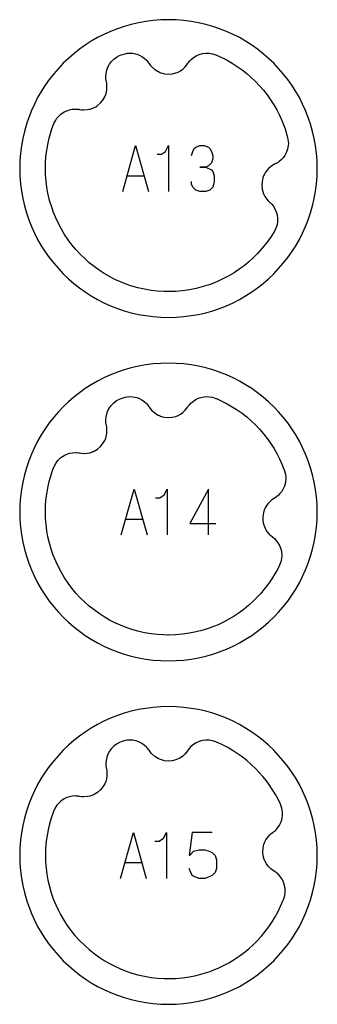
# Model space of a CAD drawing. Extents: x -171 to 515, y -1428 to 98.
# Drawn here: x -171 to -145, y -738 to -652 of the extents above; entities that cross this region are included whole.
import ezdxf

# ---------------------------------------------------------------- set-up
doc = ezdxf.new("R2010")
doc.units = 0
doc.layers.add('Capa por Defecto', color=1, linetype='CONTINUOUS')

msp = doc.modelspace()

# ---------------------------------------------------------------- linework, layer by layer
at = {"layer": 'Capa por Defecto'}
for points in [[(-145.375, -665), (-145.392, -664.331), (-145.442, -663.67), (-145.524, -663.02), (-145.639, -662.38), (-145.784, -661.751), (-145.959, -661.134), (-146.163, -660.53), (-146.396, -659.939), (-146.657, -659.364), (-146.944, -658.803), (-147.257, -658.259), (-147.595, -657.731), (-147.957, -657.221), (-148.343, -656.73), (-148.752, -656.259), (-149.182, -655.807), (-149.634, -655.377), (-150.105, -654.968), (-150.597, -654.582), (-151.106, -654.22), (-151.634, -653.882), (-152.178, -653.569), (-152.739, -653.282), (-153.314, -653.021), (-153.905, -652.788), (-154.509, -652.584), (-155.126, -652.409), (-155.755, -652.264), (-156.395, -652.149), (-157.045, -652.067), (-157.706, -652.016), (-158.375, -652), (-159.044, -652.016), (-159.704, -652.067), (-160.354, -652.149), (-160.995, -652.264), (-161.624, -652.409), (-162.24, -652.584), (-162.844, -652.788), (-163.435, -653.021), (-164.011, -653.282), (-164.571, -653.569), (-165.116, -653.882), (-165.643, -654.22), (-166.153, -654.582), (-166.644, -654.968), (-167.116, -655.377), (-167.567, -655.807), (-167.997, -656.259), (-168.406, -656.73), (-168.792, -657.221), (-169.154, -657.731), (-169.493, -658.259), (-169.806, -658.803), (-170.093, -659.364), (-170.353, -659.939), (-170.586, -660.53), (-170.79, -661.134), (-170.965, -661.751), (-171.111, -662.38), (-171.225, -663.02), (-171.308, -663.67), (-171.358, -664.331), (-171.375, -665), (-171.358, -665.669), (-171.308, -666.329), (-171.225, -666.979), (-171.111, -667.62), (-170.965, -668.248), (-170.79, -668.865), (-170.586, -669.469), (-170.353, -670.06), (-170.093, -670.636), (-169.806, -671.196), (-169.493, -671.741), (-169.154, -672.268), (-168.792, -672.778), (-168.406, -673.269), (-167.997, -673.74), (-167.567, -674.192), (-167.116, -674.622), (-166.644, -675.031), (-166.153, -675.417), (-165.643, -675.779), (-165.116, -676.118), (-164.571, -676.431), (-164.011, -676.718), (-163.435, -676.978), (-162.844, -677.211), (-162.24, -677.415), (-161.624, -677.59), (-160.995, -677.735), (-160.354, -677.85), (-159.704, -677.932), (-159.044, -677.983), (-158.375, -678), (-157.706, -677.983), (-157.045, -677.932), (-156.395, -677.85), (-155.755, -677.735), (-155.126, -677.59), (-154.509, -677.415), (-153.905, -677.211), (-153.314, -676.978), (-152.739, -676.718), (-152.178, -676.431), (-151.634, -676.118), (-151.106, -675.779), (-150.597, -675.417), (-150.105, -675.031), (-149.634, -674.622), (-149.182, -674.192), (-148.752, -673.74), (-148.343, -673.269), (-147.957, -672.778), (-147.595, -672.268), (-147.257, -671.741), (-146.944, -671.196), (-146.657, -670.636), (-146.396, -670.06), (-146.163, -669.469), (-145.959, -668.865), (-145.784, -668.248), (-145.639, -667.62), (-145.524, -666.979), (-145.442, -666.329), (-145.392, -665.669), (-145.375, -665)], [(-147.969, -662.293), (-147.912, -662.638), (-147.905, -662.813), (-147.914, -662.989), (-147.976, -663.322), (-148.092, -663.639), (-148.213, -663.861), (-148.361, -664.066), (-148.533, -664.251), (-148.728, -664.413), (-148.798, -664.462), (-148.978, -664.568), (-149.044, -664.601), (-149.201, -664.681), (-149.352, -664.773), (-149.637, -665.01), (-149.762, -665.145), (-149.872, -665.291), (-149.93, -665.379), (-149.99, -665.484), (-150.067, -665.642), (-150.127, -665.807), (-150.206, -666.148), (-150.226, -666.476), (-150.193, -666.793), (-150.143, -666.997), (-150.062, -667.221), (-149.954, -667.434), (-149.778, -667.688), (-149.654, -667.826), (-149.518, -667.953), (-149.473, -667.994), (-149.348, -668.122), (-149.234, -668.263), (-149.079, -668.507), (-148.962, -668.771), (-148.883, -669.048), (-148.844, -669.334), (-148.849, -669.625), (-148.894, -669.913), (-148.987, -670.2), (-149.119, -670.471), (-149.446, -670.988), (-149.801, -671.486), (-150.184, -671.962), (-150.593, -672.416), (-150.969, -672.792), (-151.363, -673.148), (-151.774, -673.485), (-152.201, -673.801), (-152.643, -674.096), (-153.099, -674.368), (-153.569, -674.618), (-154.05, -674.844), (-154.358, -674.973), (-154.747, -675.122), (-155.342, -675.315), (-155.946, -675.474), (-156.54, -675.593), (-157.14, -675.679), (-157.756, -675.731), (-158.374, -675.749), (-158.467, -675.749), (-158.79, -675.741), (-159.335, -675.707), (-159.878, -675.645), (-160.472, -675.544), (-161.061, -675.411), (-161.569, -675.266), (-162.07, -675.097), (-162.568, -674.898), (-163.056, -674.679), (-163.532, -674.433), (-163.995, -674.164), (-164.444, -673.872), (-164.878, -673.559), (-165.296, -673.224), (-165.697, -672.869), (-166.09, -672.484), (-166.463, -672.079), (-166.815, -671.656), (-167.145, -671.216), (-167.452, -670.759), (-167.736, -670.288), (-167.994, -669.802), (-168.228, -669.304), (-168.414, -668.849), (-168.58, -668.386), (-168.761, -667.781), (-168.906, -667.166), (-169.001, -666.634), (-169.069, -666.098), (-169.11, -665.549), (-169.124, -664.999), (-169.106, -664.378), (-169.054, -663.759), (-168.983, -663.256), (-168.89, -662.757), (-168.795, -662.348), (-168.684, -661.944), (-168.557, -661.544), (-168.414, -661.149), (-168.384, -661.074), (-168.227, -660.761), (-168.131, -660.615), (-168.02, -660.478), (-167.774, -660.246), (-167.494, -660.057), (-167.265, -659.948), (-167.025, -659.869), (-166.777, -659.821), (-166.525, -659.805), (-166.439, -659.807), (-166.23, -659.826), (-166.158, -659.838), (-165.984, -659.866), (-165.808, -659.88), (-165.438, -659.856), (-165.257, -659.821), (-165.083, -659.767), (-164.984, -659.729), (-164.873, -659.68), (-164.718, -659.597), (-164.573, -659.499), (-164.308, -659.27), (-164.1, -659.016), (-163.94, -658.74), (-163.86, -658.546), (-163.795, -658.317), (-163.757, -658.081), (-163.75, -657.772), (-163.769, -657.587), (-163.804, -657.405), (-163.816, -657.345), (-163.842, -657.168), (-163.852, -656.987), (-163.834, -656.699), (-163.774, -656.417), (-163.674, -656.146), (-163.537, -655.891), (-163.363, -655.659), (-163.157, -655.452), (-162.913, -655.275), (-162.647, -655.133), (-162.504, -655.072), (-162.17, -654.968), (-161.997, -654.936), (-161.822, -654.921), (-161.484, -654.936), (-161.154, -655.006), (-160.917, -655.095), (-160.693, -655.213), (-160.486, -655.358), (-160.299, -655.528), (-160.241, -655.591), (-160.11, -655.755), (-160.068, -655.815), (-159.968, -655.96), (-159.855, -656.096), (-159.581, -656.345), (-159.43, -656.451), (-159.27, -656.539), (-159.175, -656.584), (-159.062, -656.629), (-158.895, -656.684), (-158.724, -656.72), (-158.375, -656.751), (-158.048, -656.725), (-157.738, -656.648), (-157.543, -656.57), (-157.332, -656.458), (-157.137, -656.322), (-156.909, -656.112), (-156.79, -655.97), (-156.683, -655.818), (-156.649, -655.768), (-156.539, -655.626), (-156.416, -655.493), (-156.196, -655.306), (-155.951, -655.153), (-155.687, -655.037), (-155.409, -654.959), (-155.12, -654.923), (-154.829, -654.927), (-154.532, -654.979), (-154.245, -655.072), (-154.19, -655.094), (-153.717, -655.307), (-153.256, -655.543), (-152.807, -655.801), (-152.37, -656.081), (-151.948, -656.381), (-151.54, -656.701), (-151.148, -657.04), (-150.773, -657.398), (-150.415, -657.773), (-150.076, -658.165), (-149.756, -658.573), (-149.456, -658.995), (-149.177, -659.432), (-148.918, -659.881), (-148.682, -660.342), (-148.469, -660.815), (-148.192, -661.545), (-147.969, -662.293)], [(-145.375, -695), (-145.392, -694.331), (-145.442, -693.67), (-145.524, -693.02), (-145.639, -692.38), (-145.784, -691.751), (-145.959, -691.134), (-146.163, -690.53), (-146.396, -689.939), (-146.657, -689.364), (-146.944, -688.803), (-147.257, -688.259), (-147.595, -687.731), (-147.957, -687.221), (-148.343, -686.73), (-148.752, -686.259), (-149.182, -685.807), (-149.634, -685.377), (-150.105, -684.968), (-150.597, -684.582), (-151.106, -684.22), (-151.634, -683.882), (-152.178, -683.569), (-152.739, -683.282), (-153.314, -683.021), (-153.905, -682.788), (-154.509, -682.584), (-155.126, -682.409), (-155.755, -682.264), (-156.395, -682.149), (-157.045, -682.067), (-157.706, -682.016), (-158.375, -682), (-159.044, -682.016), (-159.704, -682.067), (-160.354, -682.149), (-160.995, -682.264), (-161.624, -682.409), (-162.24, -682.584), (-162.844, -682.788), (-163.435, -683.021), (-164.011, -683.282), (-164.571, -683.569), (-165.116, -683.882), (-165.643, -684.22), (-166.153, -684.582), (-166.644, -684.968), (-167.116, -685.377), (-167.567, -685.807), (-167.997, -686.259), (-168.406, -686.73), (-168.792, -687.221), (-169.154, -687.731), (-169.493, -688.259), (-169.806, -688.803), (-170.093, -689.364), (-170.353, -689.939), (-170.586, -690.53), (-170.79, -691.134), (-170.965, -691.751), (-171.111, -692.38), (-171.225, -693.02), (-171.308, -693.67), (-171.358, -694.331), (-171.375, -695), (-171.358, -695.669), (-171.308, -696.329), (-171.225, -696.979), (-171.111, -697.62), (-170.965, -698.248), (-170.79, -698.865), (-170.586, -699.469), (-170.353, -700.06), (-170.093, -700.636), (-169.806, -701.196), (-169.493, -701.741), (-169.154, -702.268), (-168.792, -702.778), (-168.406, -703.269), (-167.997, -703.74), (-167.567, -704.192), (-167.116, -704.622), (-166.644, -705.031), (-166.153, -705.417), (-165.643, -705.779), (-165.116, -706.118), (-164.571, -706.431), (-164.011, -706.718), (-163.435, -706.978), (-162.844, -707.211), (-162.24, -707.415), (-161.624, -707.59), (-160.995, -707.735), (-160.354, -707.85), (-159.704, -707.932), (-159.044, -707.983), (-158.375, -708), (-157.706, -707.983), (-157.045, -707.932), (-156.395, -707.85), (-155.755, -707.735), (-155.126, -707.59), (-154.509, -707.415), (-153.905, -707.211), (-153.314, -706.978), (-152.739, -706.718), (-152.178, -706.431), (-151.634, -706.118), (-151.106, -705.779), (-150.597, -705.417), (-150.105, -705.031), (-149.634, -704.622), (-149.182, -704.192), (-148.752, -703.74), (-148.343, -703.269), (-147.957, -702.778), (-147.595, -702.268), (-147.257, -701.741), (-146.944, -701.196), (-146.657, -700.636), (-146.396, -700.06), (-146.163, -699.469), (-145.959, -698.865), (-145.784, -698.248), (-145.639, -697.62), (-145.524, -696.979), (-145.442, -696.329), (-145.392, -695.669), (-145.375, -695)], [(-168.384, -691.074), (-168.227, -690.761), (-168.131, -690.615), (-168.02, -690.478), (-167.774, -690.246), (-167.494, -690.057), (-167.265, -689.948), (-167.025, -689.869), (-166.777, -689.821), (-166.525, -689.805), (-166.439, -689.807), (-166.23, -689.826), (-166.158, -689.838), (-165.984, -689.866), (-165.808, -689.88), (-165.438, -689.856), (-165.257, -689.821), (-165.083, -689.767), (-164.984, -689.729), (-164.873, -689.68), (-164.718, -689.597), (-164.573, -689.499), (-164.308, -689.27), (-164.1, -689.016), (-163.94, -688.74), (-163.86, -688.546), (-163.795, -688.317), (-163.757, -688.081), (-163.75, -687.772), (-163.769, -687.587), (-163.804, -687.405), (-163.816, -687.345), (-163.842, -687.168), (-163.852, -686.987), (-163.834, -686.699), (-163.774, -686.417), (-163.674, -686.146), (-163.537, -685.891), (-163.363, -685.659), (-163.157, -685.452), (-162.913, -685.275), (-162.647, -685.133), (-162.504, -685.072), (-162.17, -684.968), (-161.997, -684.936), (-161.822, -684.921), (-161.484, -684.936), (-161.154, -685.006), (-160.917, -685.095), (-160.693, -685.213), (-160.486, -685.358), (-160.299, -685.528), (-160.241, -685.591), (-160.11, -685.755), (-160.068, -685.815), (-159.968, -685.96), (-159.855, -686.096), (-159.581, -686.345), (-159.43, -686.451), (-159.27, -686.539), (-159.175, -686.584), (-159.062, -686.629), (-158.895, -686.684), (-158.724, -686.72), (-158.375, -686.751), (-158.048, -686.725), (-157.738, -686.648), (-157.543, -686.57), (-157.332, -686.458), (-157.137, -686.322), (-156.909, -686.112), (-156.79, -685.97), (-156.683, -685.818), (-156.649, -685.768), (-156.539, -685.626), (-156.416, -685.493), (-156.196, -685.306), (-155.951, -685.153), (-155.687, -685.037), (-155.409, -684.959), (-155.12, -684.923), (-154.829, -684.927), (-154.532, -684.979), (-154.245, -685.072), (-154.19, -685.094), (-153.717, -685.307), (-153.256, -685.543), (-152.807, -685.801), (-152.37, -686.081), (-151.948, -686.381), (-151.54, -686.701), (-151.148, -687.04), (-150.773, -687.398), (-150.415, -687.773), (-150.076, -688.165), (-149.756, -688.573), (-149.456, -688.995), (-149.177, -689.432), (-148.918, -689.881), (-148.682, -690.342), (-148.469, -690.815), (-148.245, -691.396), (-148.158, -691.736), (-148.135, -691.909), (-148.129, -692.085), (-148.162, -692.422), (-148.249, -692.748), (-148.351, -692.98), (-148.48, -693.197), (-148.636, -693.396), (-148.815, -693.574), (-148.882, -693.629), (-149.051, -693.751), (-149.114, -693.79), (-149.264, -693.882), (-149.406, -693.988), (-149.669, -694.248), (-149.782, -694.394), (-149.879, -694.549), (-149.929, -694.642), (-149.98, -694.752), (-150.043, -694.916), (-150.088, -695.085), (-150.137, -695.432), (-150.128, -695.76), (-150.067, -696.073), (-150, -696.272), (-149.9, -696.488), (-149.774, -696.691), (-149.576, -696.929), (-149.44, -697.056), (-149.294, -697.17), (-149.246, -697.207), (-149.11, -697.324), (-148.984, -697.454), (-148.809, -697.683), (-148.669, -697.936), (-148.566, -698.205), (-148.503, -698.487), (-148.482, -698.778), (-148.502, -699.068), (-148.569, -699.362), (-148.677, -699.644), (-148.867, -700.021), (-149.072, -700.391), (-149.292, -700.752), (-149.525, -701.105), (-149.773, -701.448), (-150.033, -701.781), (-150.307, -702.104), (-150.593, -702.416), (-150.969, -702.792), (-151.363, -703.148), (-151.774, -703.485), (-152.201, -703.801), (-152.643, -704.096), (-153.099, -704.368), (-153.569, -704.618), (-154.05, -704.844), (-154.358, -704.973), (-154.747, -705.122), (-155.342, -705.315), (-155.946, -705.474), (-156.54, -705.593), (-157.14, -705.679), (-157.756, -705.731), (-158.374, -705.749), (-158.467, -705.749), (-158.79, -705.741), (-159.335, -705.707), (-159.878, -705.645), (-160.472, -705.544), (-161.061, -705.411), (-161.569, -705.266), (-162.07, -705.097), (-162.568, -704.898), (-163.056, -704.679), (-163.532, -704.433), (-163.995, -704.164), (-164.444, -703.872), (-164.878, -703.559), (-165.296, -703.224), (-165.697, -702.869), (-166.09, -702.484), (-166.463, -702.079), (-166.815, -701.656), (-167.145, -701.216), (-167.452, -700.759), (-167.736, -700.288), (-167.994, -699.802), (-168.228, -699.304), (-168.439, -698.783), (-168.624, -698.253), (-168.778, -697.713), (-168.906, -697.166), (-169.001, -696.634), (-169.069, -696.098), (-169.11, -695.549), (-169.124, -694.999), (-169.106, -694.378), (-169.054, -693.759), (-168.983, -693.256), (-168.89, -692.757), (-168.795, -692.348), (-168.684, -691.944), (-168.557, -691.544), (-168.414, -691.149), (-168.384, -691.074)], [(-145.375, -725), (-145.392, -724.331), (-145.442, -723.67), (-145.524, -723.02), (-145.639, -722.38), (-145.784, -721.751), (-145.959, -721.134), (-146.163, -720.53), (-146.396, -719.939), (-146.657, -719.364), (-146.944, -718.803), (-147.257, -718.259), (-147.595, -717.731), (-147.957, -717.221), (-148.343, -716.73), (-148.752, -716.259), (-149.182, -715.807), (-149.634, -715.377), (-150.105, -714.968), (-150.597, -714.582), (-151.106, -714.22), (-151.634, -713.882), (-152.178, -713.569), (-152.739, -713.282), (-153.314, -713.021), (-153.905, -712.788), (-154.509, -712.584), (-155.126, -712.409), (-155.755, -712.264), (-156.395, -712.149), (-157.045, -712.067), (-157.706, -712.016), (-158.375, -712), (-159.044, -712.016), (-159.704, -712.067), (-160.354, -712.149), (-160.995, -712.264), (-161.624, -712.409), (-162.24, -712.584), (-162.844, -712.788), (-163.435, -713.021), (-164.011, -713.282), (-164.571, -713.569), (-165.116, -713.882), (-165.643, -714.22), (-166.153, -714.582), (-166.644, -714.968), (-167.116, -715.377), (-167.567, -715.807), (-167.997, -716.259), (-168.406, -716.73), (-168.792, -717.221), (-169.154, -717.731), (-169.493, -718.259), (-169.806, -718.803), (-170.093, -719.364), (-170.353, -719.939), (-170.586, -720.53), (-170.79, -721.134), (-170.965, -721.751), (-171.111, -722.38), (-171.225, -723.02), (-171.308, -723.67), (-171.358, -724.331), (-171.375, -725), (-171.358, -725.669), (-171.308, -726.329), (-171.225, -726.979), (-171.111, -727.62), (-170.965, -728.248), (-170.79, -728.865), (-170.586, -729.469), (-170.353, -730.06), (-170.093, -730.636), (-169.806, -731.196), (-169.493, -731.741), (-169.154, -732.268), (-168.792, -732.778), (-168.406, -733.269), (-167.997, -733.74), (-167.567, -734.192), (-167.116, -734.622), (-166.644, -735.031), (-166.153, -735.417), (-165.643, -735.779), (-165.116, -736.118), (-164.571, -736.431), (-164.011, -736.718), (-163.435, -736.978), (-162.844, -737.211), (-162.24, -737.415), (-161.624, -737.59), (-160.995, -737.735), (-160.354, -737.85), (-159.704, -737.932), (-159.044, -737.983), (-158.375, -738), (-157.706, -737.983), (-157.045, -737.932), (-156.395, -737.85), (-155.755, -737.735), (-155.126, -737.59), (-154.509, -737.415), (-153.905, -737.211), (-153.314, -736.978), (-152.739, -736.718), (-152.178, -736.431), (-151.634, -736.118), (-151.106, -735.779), (-150.597, -735.417), (-150.105, -735.031), (-149.634, -734.622), (-149.182, -734.192), (-148.752, -733.74), (-148.343, -733.269), (-147.957, -732.778), (-147.595, -732.268), (-147.257, -731.741), (-146.944, -731.196), (-146.657, -730.636), (-146.396, -730.06), (-146.163, -729.469), (-145.959, -728.865), (-145.784, -728.248), (-145.639, -727.62), (-145.524, -726.979), (-145.442, -726.329), (-145.392, -725.669), (-145.375, -725)], [(-168.384, -721.074), (-168.414, -721.149), (-168.623, -721.743), (-168.768, -722.247), (-168.89, -722.757), (-168.983, -723.256), (-169.054, -723.759), (-169.106, -724.378), (-169.124, -724.999), (-169.11, -725.549), (-169.069, -726.098), (-169.001, -726.634), (-168.906, -727.166), (-168.779, -727.713), (-168.623, -728.253), (-168.439, -728.783), (-168.228, -729.304), (-168.025, -729.74), (-167.803, -730.168), (-167.525, -730.643), (-167.224, -731.103), (-166.9, -731.548), (-166.554, -731.976), (-166.138, -732.434), (-165.697, -732.869), (-165.296, -733.224), (-164.878, -733.559), (-164.444, -733.872), (-163.995, -734.164), (-163.532, -734.433), (-163.056, -734.679), (-162.568, -734.898), (-162.07, -735.097), (-161.569, -735.266), (-161.061, -735.411), (-160.472, -735.544), (-159.878, -735.645), (-159.335, -735.707), (-158.79, -735.741), (-158.467, -735.749), (-158.374, -735.749), (-157.756, -735.731), (-157.14, -735.679), (-156.54, -735.593), (-155.946, -735.474), (-155.342, -735.315), (-154.747, -735.122), (-154.358, -734.973), (-154.05, -734.844), (-153.569, -734.618), (-153.099, -734.368), (-152.643, -734.096), (-152.201, -733.801), (-151.774, -733.485), (-151.363, -733.148), (-150.969, -732.792), (-150.593, -732.416), (-150.246, -732.034), (-149.917, -731.636), (-149.608, -731.223), (-149.319, -730.795), (-149.051, -730.354), (-148.804, -729.901), (-148.58, -729.436), (-148.378, -728.961), (-148.312, -728.789), (-148.309, -728.781), (-148.226, -728.491), (-148.185, -728.192), (-148.19, -727.901), (-148.237, -727.614), (-148.324, -727.338), (-148.45, -727.079), (-148.611, -726.839), (-148.806, -726.626), (-148.943, -726.507), (-149.089, -726.403), (-149.139, -726.37), (-149.295, -726.269), (-149.442, -726.154), (-149.659, -725.935), (-149.802, -725.744), (-149.921, -725.537), (-150.005, -725.345), (-150.093, -725.038), (-150.131, -724.712), (-150.112, -724.362), (-150.082, -724.19), (-150.034, -724.021), (-149.992, -723.907), (-149.951, -723.81), (-149.868, -723.647), (-149.768, -723.493), (-149.528, -723.21), (-149.396, -723.092), (-149.255, -722.987), (-149.196, -722.943), (-149.037, -722.807), (-148.976, -722.746), (-148.812, -722.553), (-148.675, -722.342), (-148.565, -722.114), (-148.484, -721.874), (-148.425, -721.541), (-148.422, -721.203), (-148.443, -721.028), (-148.481, -720.858), (-148.597, -720.527), (-148.806, -720.096), (-149.034, -719.675), (-149.281, -719.264), (-149.545, -718.865), (-149.827, -718.478), (-150.126, -718.104), (-150.442, -717.744), (-150.773, -717.398), (-151.148, -717.04), (-151.54, -716.701), (-151.948, -716.381), (-152.37, -716.081), (-152.807, -715.801), (-153.256, -715.543), (-153.717, -715.307), (-154.19, -715.094), (-154.245, -715.072), (-154.532, -714.979), (-154.829, -714.927), (-155.12, -714.923), (-155.409, -714.959), (-155.687, -715.037), (-155.951, -715.153), (-156.196, -715.306), (-156.416, -715.493), (-156.539, -715.626), (-156.649, -715.768), (-156.683, -715.818), (-156.79, -715.97), (-156.909, -716.112), (-157.137, -716.322), (-157.332, -716.458), (-157.543, -716.57), (-157.738, -716.648), (-158.048, -716.725), (-158.375, -716.751), (-158.724, -716.72), (-158.895, -716.684), (-159.062, -716.629), (-159.175, -716.584), (-159.27, -716.539), (-159.43, -716.451), (-159.581, -716.345), (-159.855, -716.096), (-159.968, -715.96), (-160.068, -715.815), (-160.11, -715.755), (-160.241, -715.591), (-160.299, -715.528), (-160.486, -715.358), (-160.693, -715.213), (-160.917, -715.095), (-161.154, -715.006), (-161.484, -714.936), (-161.822, -714.921), (-161.997, -714.936), (-162.17, -714.968), (-162.504, -715.072), (-162.647, -715.133), (-162.913, -715.275), (-163.157, -715.452), (-163.363, -715.659), (-163.537, -715.891), (-163.674, -716.146), (-163.774, -716.417), (-163.834, -716.699), (-163.852, -716.987), (-163.842, -717.168), (-163.816, -717.345), (-163.804, -717.405), (-163.769, -717.587), (-163.75, -717.772), (-163.757, -718.081), (-163.795, -718.317), (-163.86, -718.546), (-163.94, -718.74), (-164.1, -719.016), (-164.308, -719.27), (-164.573, -719.499), (-164.718, -719.597), (-164.873, -719.68), (-164.984, -719.729), (-165.083, -719.767), (-165.257, -719.821), (-165.438, -719.856), (-165.808, -719.88), (-165.984, -719.866), (-166.158, -719.838), (-166.23, -719.826), (-166.439, -719.807), (-166.525, -719.805), (-166.777, -719.821), (-167.025, -719.869), (-167.265, -719.948), (-167.494, -720.057), (-167.774, -720.246), (-168.02, -720.478), (-168.131, -720.615), (-168.227, -720.761), (-168.384, -721.074)]]:
    msp.add_lwpolyline(points, close=True, dxfattribs=at)
for points in [[(-162.375, -667), (-161.25, -663), (-160.125, -667)], [(-159.375, -663.75), (-159.25, -663.75), (-159, -663.75), (-158.625, -663.5), (-158.375, -663), (-158.375, -667)], [(-156.375, -663.875), (-156.25, -663.5), (-156.125, -663.25), (-156, -663.125), (-155.625, -663), (-155.25, -663), (-154.875, -663.125), (-154.75, -663.25), (-154.625, -663.5), (-154.5, -663.875), (-154.5, -664.125), (-154.625, -664.5), (-154.875, -664.75), (-155.125, -664.875), (-155.625, -664.875), (-155.125, -664.875), (-154.625, -665.125), (-154.5, -665.25), (-154.375, -665.625), (-154.375, -666.125), (-154.5, -666.625), (-154.75, -666.875), (-155.125, -667), (-155.625, -667), (-156, -666.875), (-156.25, -666.625), (-156.375, -666.375), (-156.375, -666.125)], [(-162, -665.625), (-160.5, -665.625)], [(-162.5, -697), (-161.375, -693), (-160.25, -697)], [(-159.5, -693.75), (-159.375, -693.75), (-159.125, -693.75), (-158.75, -693.5), (-158.5, -693), (-158.5, -697)], [(-154.875, -697), (-154.875, -693), (-156.5, -696), (-154.25, -696)], [(-162.125, -695.625), (-160.625, -695.625)], [(-162.562, -727), (-161.437, -723), (-160.312, -727)], [(-159.562, -723.75), (-159.437, -723.75), (-159.187, -723.75), (-158.812, -723.5), (-158.562, -723), (-158.562, -727)], [(-154.562, -723), (-156.312, -723), (-156.562, -725), (-156.437, -724.875), (-156.187, -724.625), (-155.687, -724.5), (-155.187, -724.5), (-154.812, -724.625), (-154.562, -724.75), (-154.312, -725), (-154.187, -725.375), (-154.187, -726.125), (-154.312, -726.5), (-154.562, -726.75), (-154.812, -726.875), (-155.187, -727), (-155.687, -727), (-156.062, -726.875), (-156.312, -726.75), (-156.437, -726.5), (-156.562, -726.125)], [(-162.187, -725.625), (-160.687, -725.625)]]:
    msp.add_lwpolyline(points, dxfattribs=at)

doc.saveas('drawing.dxf')
